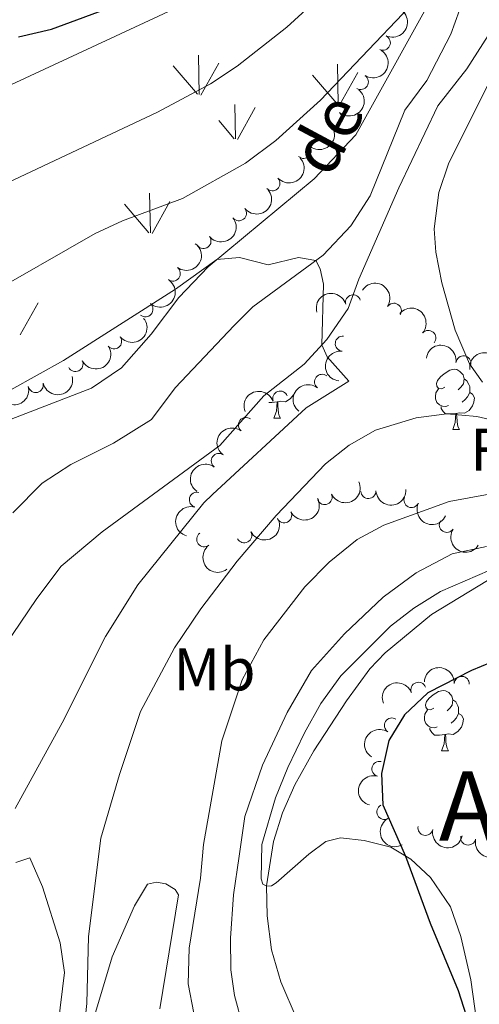
# Model space of a CAD drawing. Units: metres. Extents: x 620726 to 625233, y 706160 to 709208.
# Drawn here: x 621817 to 621893, y 707179 to 707343 of the extents above; entities that cross this region are included whole.
import ezdxf
from ezdxf.enums import TextEntityAlignment as Align

# ---------------------------------------------------------------- set-up
doc = ezdxf.new("R2010")
doc.units = ezdxf.units.M
doc.header["$MEASUREMENT"] = 0
doc.linetypes.add('DGN Style 3', pattern=[69.1077343706422, 49.36266740760157, -19.74506696304063])
for name, color, linetype, lineweight in [('Carátula', 7, 'Continuous', 5), ('Elementos auxiliares', 7, 'Continuous', 5), ('Entidades rústicas y varios', 7, 'Continuous', 5), ('Hidrografía', 7, 'Continuous', 5), ('Level 58', 7, 'Continuous', 5), ('Relieve y altimetría', 7, 'Continuous', 5), ('Textos de rotulación', 7, 'Continuous', 5)]:
    doc.layers.add(name, color=color, linetype=linetype, lineweight=lineweight)
doc.styles.add('Style-arial', font='arial.shx', dxfattribs={"bigfont": 'arialbig.shx'})
doc.styles.add('Style-Arial Narrow', font='txt')
doc.styles.add('Style-Times New Roman', font='txt')
doc.styles.add('Style-timesi', font='timesi.shx', dxfattribs={"bigfont": 'timesibig.shx'})

msp = doc.modelspace()

# ---------------------------------------------------------------- linework, layer by layer
at = {"layer": 'Carátula', "color": 7, "linetype": 'Continuous', "lineweight": 5}
msp.add_3dface([(620778.8300000001, 706159.8), (625233.1300000001, 706238.6699999999), (625180.55, 709208.21), (620726.25, 709129.3400000001)], dxfattribs=at)
at = {"layer": 'Elementos auxiliares', "color": 250, "linetype": 'Continuous', "lineweight": 5}
msp.add_3dface([(621644.6200000001, 706569.1100000001), (621604.24, 708882.3999999999), (625026.9099999999, 708943.03), (625068.4299999999, 706629.73)], dxfattribs=at)
at = {"layer": 'Entidades rústicas y varios', "color": 92, "linetype": 'Continuous', "lineweight": 5}
for p, q in [((621859.21, 707276.77), (621860.3400000001, 707276.77)), ((621888.98, 707274.8600000001), (621890.1100000001, 707274.8600000001)), ((621887.1300000001, 707221.44), (621888.26, 707221.44))]:
    msp.add_line(p, q, dxfattribs=at)
at = {"layer": 'Entidades rústicas y varios', "color": 92, "linetype": 'Continuous', "lineweight": 5, "flags": 128}
for points in [[(621887.6799999999, 707281.9199999999), (621887.1599999999, 707281.6499999999), (621886.6200000001, 707281.71), (621886.3600000001, 707282.0800000001), (621886.3, 707282.51), (621886.46, 707283.03), (621886.94, 707283.6200000001), (621887.5800000001, 707284.1499999999), (621888.48, 707284.73), (621889.22, 707284.8900000001), (621889.6499999999, 707284.8400000001), (621890.1799999999, 707284.53), (621890.71, 707283.94), (621890.8700000001, 707283.3), (621890.76, 707282.45), (621890.3400000001, 707281.9199999999), (621889.9199999999, 707281.49)], [(621890.8700000001, 707283.3), (621891.3400000001, 707282.99), (621891.6599999999, 707282.3500000001), (621891.8200000001, 707282.03), (621891.8200000001, 707281.45), (621891.8200000001, 707281.02), (621891.45, 707280.3300000001), (621891.03, 707279.8500000001), (621890.55, 707279.4299999999)], [(621862.5800000001, 707280.8600000001), (621862.53, 707280.69), (621861.94, 707279.95), (621861.1499999999, 707279.47), (621860.3, 707279.5800000001), (621859.8700000001, 707279.45)], [(621888.27, 707278.8400000001), (621887.8400000001, 707278.6799999999), (621887.26, 707278.74), (621886.78, 707278.95), (621886.3600000001, 707279.3700000001), (621886.1399999999, 707279.96), (621886.1399999999, 707280.3800000001), (621886.2, 707280.97), (621886.6200000001, 707281.6499999999)], [(621891.8200000001, 707281.02), (621892.28, 707280.77), (621892.6200000001, 707280.1499999999), (621892.51, 707279.4299999999), (621892.3, 707278.79), (621891.72, 707278.05), (621890.9199999999, 707277.5700000001), (621890.0700000001, 707277.6699999999), (621889.6399999999, 707277.55)], [(621859.76, 707279.45), (621858.8700000001, 707279.3700000001), (621858.3999999999, 707279.3700000001)], [(621859.21, 707276.77), (621859.6499999999, 707277.9299999999), (621859.76, 707279.45), (621859.8700000001, 707279.45), (621859.8999999999, 707278.8700000001), (621859.94, 707278.1799999999), (621860.01, 707277.5700000001), (621860.1200000001, 707277.1699999999), (621860.3400000001, 707276.77)], [(621889.53, 707277.55), (621888.6399999999, 707277.46), (621887.8, 707277.46), (621887.3700000001, 707277.8900000001), (621887.05, 707278.3700000001), (621887.05, 707278.6799999999)], [(621888.98, 707274.8600000001), (621889.4199999999, 707276.02), (621889.53, 707277.55), (621889.6399999999, 707277.55), (621889.6799999999, 707276.96), (621889.71, 707276.27), (621889.78, 707275.6599999999), (621889.8999999999, 707275.26), (621890.1100000001, 707274.8600000001)], [(621885.8300000001, 707228.5), (621885.3, 707228.23), (621884.77, 707228.29), (621884.51, 707228.6599999999), (621884.45, 707229.0800000001), (621884.6100000001, 707229.6000000001), (621885.0900000001, 707230.2), (621885.73, 707230.73), (621886.6300000001, 707231.31), (621887.3700000001, 707231.47), (621887.8, 707231.4199999999), (621888.3300000001, 707231.1000000001), (621888.8600000001, 707230.52), (621889.02, 707229.8800000001), (621888.9099999999, 707229.03), (621888.48, 707228.5), (621888.06, 707228.0700000001)], [(621889.02, 707229.8800000001), (621889.49, 707229.56), (621889.81, 707228.9199999999), (621889.97, 707228.6000000001), (621889.97, 707228.02), (621889.97, 707227.6000000001), (621889.6000000001, 707226.9099999999), (621889.1799999999, 707226.4299999999), (621888.7, 707226.01)], [(621886.4199999999, 707225.4199999999), (621885.99, 707225.26), (621885.4099999999, 707225.3200000001), (621884.9299999999, 707225.53), (621884.51, 707225.95), (621884.29, 707226.54), (621884.29, 707226.96), (621884.3500000001, 707227.54), (621884.77, 707228.23)], [(621889.97, 707227.6000000001), (621890.4199999999, 707227.3500000001), (621890.77, 707226.73), (621890.6599999999, 707226.01), (621890.45, 707225.3700000001), (621889.8600000001, 707224.6300000001), (621889.0700000001, 707224.1499999999), (621888.22, 707224.25), (621887.79, 707224.1200000001)], [(621887.6799999999, 707224.1200000001), (621886.79, 707224.04), (621885.94, 707224.04), (621885.52, 707224.47), (621885.2, 707224.94), (621885.2, 707225.26)], [(621887.1300000001, 707221.44), (621887.5700000001, 707222.6000000001), (621887.6799999999, 707224.1200000001), (621887.79, 707224.1200000001), (621887.8200000001, 707223.54), (621887.8600000001, 707222.8500000001), (621887.9299999999, 707222.24), (621888.04, 707221.8400000001), (621888.26, 707221.44)]]:
    msp.add_lwpolyline(points, dxfattribs=at)
at = {"layer": 'Entidades rústicas y varios', "color": 92, "linetype": 'Continuous', "lineweight": 5}
for points in [[(621814.78, 707276.29, 627.53), (621828.8899999999, 707281.77, 628.12), (621833.8500000001, 707285.1300000001, 628.41), (621838.77, 707290.71, 628.7), (621843.3899999999, 707296.8400000001, 629.28), (621848.27, 707301.9299999999, 629.86), (621865.95, 707316.5700000001, 631.5500000000001), (621872.8400000001, 707323.9099999999, 632.3100000000001), (621887.05, 707349.5, 634.67)], [(621814.31, 707238.71, 624.84), (621819.79, 707246.78, 625.62), (621823.8200000001, 707252.1599999999, 626.3000000000001), (621830.6300000001, 707257.8200000001, 627.17), (621850.2, 707272.23, 628.33), (621857.5700000001, 707280.48, 628.91), (621864.28, 707285.75, 629.4), (621868.04, 707289.8300000001, 630.17), (621871.5800000001, 707295, 630.5600000000001), (621873.3800000001, 707299.8900000001, 631.0500000000001), (621880.04, 707315.0800000001, 631.63), (621886.52, 707328.73, 633.1800000000001), (621891.3400000001, 707334.8600000001, 633.47), (621894.8700000001, 707340.4199999999, 634.0500000000001), (621896.8899999999, 707344.6699999999, 634.53)], [(621894.6100000001, 707255.3900000001, 644.82), (621888.9199999999, 707254.21, 644.24), (621882.9199999999, 707251.03, 644.14), (621877.4199999999, 707246.98, 644.04), (621870.97, 707240.8700000001, 643.95), (621865.46, 707234.78, 643.5600000000001), (621861.45, 707227.77, 643.5600000000001), (621857.3200000001, 707219.02, 643.5600000000001), (621854.3800000001, 707210.48, 643.75), (621853.45, 707203.8700000001, 644.14), (621852.51, 707197.45, 644.04), (621852.02, 707190.25, 643.75), (621852.06, 707184.99, 643.37), (621852.6699999999, 707180.73, 643.37), (621854.04, 707175.5900000001, 643.66)], [(621895.1499999999, 707251.45, 644.87), (621886.96, 707247.8999999999, 644.48), (621882.49, 707245.1699999999, 644.48), (621878.6399999999, 707242.1799999999, 644.38), (621870.3899999999, 707233.9099999999, 644.04), (621867.04, 707229.27, 643.99), (621864.29, 707224.4099999999, 643.95), (621861.53, 707218.6400000001, 643.9), (621859.47, 707213.5900000001, 643.9), (621857.24, 707205.8200000001, 644.14), (621857.1300000001, 707200.1100000001, 644.48), (621857.3700000001, 707199.24, 644.72), (621858.02, 707198.9299999999, 645.01), (621858.81, 707198.97, 645.0600000000001), (621859.6200000001, 707199.4299999999, 645.25), (621865.03, 707204.25, 646.5600000000001), (621867.8500000001, 707206.31, 647.6800000000001), (621870.3, 707206.9199999999, 647.97), (621874.27, 707206.49, 648.6), (621878.6599999999, 707205.4099999999, 649.32), (621881.99, 707203.3800000001, 650.24), (621885.31, 707200.3300000001, 650.63), (621888.5900000001, 707195.47, 651.26)], [(621823.3200000001, 707175.95, 632.71), (621824.3800000001, 707184.55, 632.41), (621823.6499999999, 707189.45, 632.03), (621820.73, 707198.78, 631.25), (621818.6100000001, 707203.6100000001, 631.0600000000001), (621816.29, 707202.8300000001, 630.96)], [(621840.25, 707178.5, 637.36), (621843.3700000001, 707197.46, 638.13), (621842.81, 707198.3400000001, 638.04), (621841.26, 707199.31, 637.5500000000001), (621839.6699999999, 707199.5800000001, 637.36), (621838.19, 707199.21, 637.26), (621836.01, 707195.6499999999, 637.16), (621832.3200000001, 707187.1599999999, 636.97), (621829.3500000001, 707177.3400000001, 636.58)], [(621888.5900000001, 707195.47, 651.26), (621890.3300000001, 707190.51, 651.3100000000001), (621892.01, 707183.3400000001, 651.16), (621893.02, 707176.1699999999, 650.49)]]:
    msp.add_polyline3d(points, dxfattribs=at)
at = {"layer": 'Entidades rústicas y varios', "color": 92, "linetype": 'Continuous', "lineweight": 5, "extrusion": (-0.07692256093746543, 0.2124948503724741, 0.974129795347623)}
msp.add_arc((-825511.2988595669, -441555.6445142523, 103087.8281313717), 2.516055640060342, 45.36446333574663, 225.9090503451192, dxfattribs=at)
at = {"layer": 'Entidades rústicas y varios', "color": 92, "linetype": 'Continuous', "lineweight": 5}
for centre, radius, start, end in [((621877.3548379575, 707339.215635923, 634.5119089068875), 1.250091938746998, 245.2531802404799, 64.4667346594753), ((621873.7083943826, 707332.6800360773, 634.1884750740938), 1.250091938746999, 237.86897367443, 57.08252809342539), ((621869.3123423376, 707326.6452751157, 633.7287455220089), 1.250091938746999, 229.9323217875994, 49.14587620659491), ((621864.1755390249, 707321.2077242336, 633.2487630818293), 1.250091938746998, 226.4173000861477, 45.63085450514311), ((621858.9701371037, 707315.8298294521, 632.7517532780432), 1.250091938746998, 222.8463417636248, 42.05989618262025), ((621853.3975448259, 707310.8421893984, 632.2116240548437), 1.250091938746999, 219.1143390434386, 38.32789346243403), ((621847.506966349, 707306.2153822274, 631.832492663006), 1.250091938746999, 219.1143390434386, 38.32789346243403), ((621842.4010804594, 707300.8073554651, 631.4431461974638), 1.250091938746998, 233.5245847439814, 52.73813916297678), ((621872.4015288218, 707296.0245018846, 634.361102167787), 1.250091938746998, 15.72048818925196, 194.9340426082474), ((621837.8445309063, 707294.8649848076, 631.050710719255), 1.250091938746999, 229.6928064625997, 48.90636088159513), ((621879.1867836155, 707294.6316463901, 635.1728728623075), 1.250091938746999, 326.9586691196282, 146.1722235386236), ((621884.929887197, 707290.1066492964, 636.6039795066669), 1.250091938746999, 319.8907155116329, 139.1042699306283), ((621832.6370319794, 707289.5294543046, 630.6275643372314), 1.250091938746999, 218.4089978828879, 37.6225523018833), ((621870.6920408327, 707289.1687743056, 633.527784098543), 1.250091938746999, 84.46053489367674, 263.6740893126721), ((621826.2073881614, 707285.759398429, 630.3784810509782), 1.250091938746999, 206.691774182726, 25.90532860172147), ((621890.7706307429, 707285.8675649022, 638.3348508362757), 1.250091938746999, 352.4702756610084, 171.6838300800038), ((621867.2445492302, 707282.8044548207, 633.8477941758479), 1.250091938746999, 52.3063532852703, 231.5199077042657), ((621819.5844642222, 707282.2664999764, 629.66), 1.250091938746998, 193.8863122803981, 13.09986669939357), ((621860.275747318, 707280.0134664727, 633.8555281210763), 1.250091938746998, 20.42477074969759, 199.638325168693), ((621854.5567686984, 707275.6221791, 633.1092468688977), 1.250091938746998, 52.89941890532855, 232.1129733243239), ((621850.0513277666, 707269.6481866976, 632.851761984042), 1.250091938746999, 54.24022283558838, 233.4537772545838), ((621846.3958987598, 707263.1794038203, 633.0219792939663), 1.250091938746999, 74.63192006382462, 253.84547448282), ((621874.9473383857, 707264.6358844945, 638.1629376482946), 1.250091938746998, 182.825007006109, 2.03856142510445), ((621867.663791215, 707263.6250663807, 636.7616159170224), 1.250091938746998, 204.6611325779534, 23.87468699694883), ((621882.1205767177, 707263.1362283197, 639.1979957957816), 1.250091938746999, 155.5559083311032, 334.7694627500986), ((621860.9349519417, 707260.5816960274, 635.4679883532959), 1.250091938746998, 207.4584099862255, 26.67196440522094), ((621888.0014798432, 707259.0047107318, 640.7619667795236), 1.250091938746998, 147.4200529554526, 326.633607374448), ((621854.2936688727, 707257.2715962122, 634.3786773737278), 1.250091938746998, 207.4584099862255, 26.67196440522094), ((621847.6323791507, 707256.6116101781, 633.5938672873287), 1.250091938746999, 127.3170489904916, 306.530603409487), ((621890.4944472734, 707232.5515548103, 652.5833809269267), 1.250091938746999, 357.3279749614957, 176.5415293804911), ((621883.2724147835, 707231.5748958336, 652.0349306495242), 1.250091938746998, 21.27815674942375, 200.4917111684192), ((621878.8707652593, 707225.6420378406, 651.1373154862332), 1.250091938746999, 57.40528382716759, 236.618838246163), ((621876.7818127989, 707218.4169457084, 651.2279787340392), 1.250091938746998, 75.36862342057316, 254.5821778395686), ((621877.6093322316, 707211.2623043472, 651.3512315101781), 1.250091938746999, 118.9398414517769, 298.1533958707723), ((621884.4523536977, 707208.5953465635, 652.0860265711716), 1.250091938746998, 168.2223108633623, 347.4358652823577), ((621891.5655133282, 707206.9866053613, 653.8367155267186), 1.250091938746998, 168.2223108633623, 347.4358652823577)]:
    msp.add_arc(centre, radius, start, end, dxfattribs=at)
at = {"layer": 'Entidades rústicas y varios', "color": 92, "linetype": 'Continuous', "lineweight": 5, "extrusion": (-0.04897429926143063, 0.2206188111377859, 0.9741297953476231)}
msp.add_arc((-760384.6669055424, -541238.6078207174, 126213.0368495935), 2.516055640060342, 45.36446333574664, 225.9090503451193, dxfattribs=at)
at = {"layer": 'Entidades rústicas y varios', "color": 92, "linetype": 'Continuous', "lineweight": 5, "extrusion": (-0.01804255526029349, 0.2252678583723774, 0.9741297953476231)}
msp.add_arc((-676358.492298743, -638323.4719689644, 148735.370280824), 2.516055640060342, 45.36446333574664, 225.9090503451193, dxfattribs=at)
at = {"layer": 'Entidades rústicas y varios', "color": 92, "linetype": 'Continuous', "lineweight": 5, "extrusion": (-0.004197389421669986, 0.2259502682849505, 0.9741297953476229)}
msp.add_arc((-634896.9256791114, -677512.0282338712, 157826.2661342043), 2.516055640060343, 45.36446333574663, 225.9090503451193, dxfattribs=at)
at = {"layer": 'Entidades rústicas y varios', "color": 92, "linetype": 'Continuous', "lineweight": 5, "extrusion": (0.009883990960907588, 0.2257730022360578, 0.9741297953476229)}
msp.add_arc((-590331.0164641078, -714712.1177708586, 166455.8383148216), 2.516055640060341, 45.36446333574666, 225.9090503451193, dxfattribs=at)
at = {"layer": 'Entidades rústicas y varios', "color": 92, "linetype": 'Continuous', "lineweight": 5, "extrusion": (0.0245585251403913, 0.2246508861743639, 0.974129795347623)}
for centre in [(-541308.9608496868, -750621.1603706523, 174785.8550851998), (-541303.6079574302, -750616.1420559697, 174784.301681764)]:
    msp.add_arc(centre, 2.516055640060342, 45.36446333574663, 225.9090503451192, dxfattribs=at)
at = {"layer": 'Entidades rústicas y varios', "color": 92, "linetype": 'Continuous', "lineweight": 5, "extrusion": (-0.03212143150567957, 0.2236947819105851, 0.974129795347623)}
msp.add_arc((-716065.0996040853, -595767.0812681441, 138860.3284451237), 2.516055640060342, 45.36446333574664, 225.9090503451193, dxfattribs=at)
at = {"layer": 'Entidades rústicas y varios', "color": 92, "linetype": 'Continuous', "lineweight": 5, "extrusion": (-0.01710070613642583, 0.2253413137124079, 0.974129795347623)}
msp.add_arc((-673578.9361100591, -641044.1868250788, 149363.8022229887), 2.516055640060343, 45.36446333574661, 225.9090503451192, dxfattribs=at)
at = {"layer": 'Entidades rústicas y varios', "color": 92, "linetype": 'Continuous', "lineweight": 5, "extrusion": (-0.2213690288503002, -0.04546311561995288, 0.9741297953476231)}
msp.add_arc((-567731.2556192611, 732154.9692434217, -169201.6793263468), 2.516055640060342, 45.36446333574663, 225.9090503451192, dxfattribs=at)
at = {"layer": 'Entidades rústicas y varios', "color": 92, "linetype": 'Continuous', "lineweight": 5, "extrusion": (-0.1117372445151664, -0.1964330165836593, 0.9741297953476229)}
msp.add_arc((190824.8354369418, 898549.202229464, -207804.4611373469), 2.516055640060342, 45.36446333574665, 225.9090503451193, dxfattribs=at)
at = {"layer": 'Entidades rústicas y varios', "color": 92, "linetype": 'Continuous', "lineweight": 5, "extrusion": (-0.2252809008766503, -0.01787896854416225, 0.974129795347623)}
msp.add_arc((-655875.8502083787, 658548.1202705982, -152124.0908012893), 2.516055640060341, 45.36446333574663, 225.9090503451193, dxfattribs=at)
at = {"layer": 'Entidades rústicas y varios', "color": 92, "linetype": 'Continuous', "lineweight": 5, "extrusion": (0.02732216488633908, 0.2243315428599418, 0.974129795347623)}
msp.add_arc((-531762.4359849349, -757032.7845355904, 176271.6674414662), 2.516055640060342, 45.36446333574666, 225.9090503451193, dxfattribs=at)
at = {"layer": 'Entidades rústicas y varios', "color": 92, "linetype": 'Continuous', "lineweight": 5, "extrusion": (-0.1802044304450058, -0.1363726697839024, 0.974129795347623)}
msp.add_arc((-188715.8044887756, 898978.2803325085, -207899.9240737431), 2.516055640060343, 45.36446333574661, 225.9090503451192, dxfattribs=at)
at = {"layer": 'Entidades rústicas y varios', "color": 92, "linetype": 'Continuous', "lineweight": 5, "extrusion": (0.07231044033814925, 0.2141082484027675, 0.9741297953476229)}
msp.add_arc((-362825.1166642063, -846446.1599336159, 197014.5015052125), 2.516055640060343, 45.36446333574663, 225.9090503451193, dxfattribs=at)
at = {"layer": 'Entidades rústicas y varios', "color": 92, "linetype": 'Continuous', "lineweight": 5, "extrusion": (0.1425488286163562, -0.1753595542766432, 0.9741297953476231)}
msp.add_arc((928688.454189904, 152659.313694545, -34765.64727960863), 2.516055640060342, 45.36446333574663, 225.9090503451193, dxfattribs=at)
at = {"layer": 'Entidades rústicas y varios', "color": 92, "linetype": 'Continuous', "lineweight": 5, "extrusion": (-0.1409235735231686, -0.1766683000468909, 0.9741297953476231)}
msp.add_arc((45116.56188541447, 916535.7850266898, -211971.386295038), 2.516055640060343, 45.36446333574665, 225.9090503451193, dxfattribs=at)
at = {"layer": 'Entidades rústicas y varios', "color": 92, "linetype": 'Continuous', "lineweight": 5, "extrusion": (0.1179672155819051, 0.1927560060383348, 0.9741297953476229)}
for centre in [(-161175.5466645937, -903720.0673438996, 210300.7894821733), (-161170.1869198414, -903714.9568157275, 210299.6038861243)]:
    msp.add_arc(centre, 2.516055640060341, 45.36446333574666, 225.9090503451193, dxfattribs=at)
at = {"layer": 'Entidades rústicas y varios', "color": 92, "linetype": 'Continuous', "lineweight": 5, "extrusion": (0.02735829741536287, -0.2243271391930339, 0.974129795347623)}
msp.add_arc((702914.6340755089, 610722.7096920789, -141031.8599630872), 2.516055640060342, 45.36446333574663, 225.9090503451192, dxfattribs=at)
at = {"layer": 'Entidades rústicas y varios', "color": 92, "linetype": 'Continuous', "lineweight": 5, "extrusion": (-0.09525076938951724, -0.2049351915770038, 0.9741297953476231)}
msp.add_arc((265815.6867434639, 880258.0021887827, -203561.5881107416), 2.516055640060342, 45.36446333574664, 225.9090503451193, dxfattribs=at)
at = {"layer": 'Entidades rústicas y varios', "color": 92, "linetype": 'Continuous', "lineweight": 5, "extrusion": (0.02967878884849748, -0.2240319426074874, 0.974129795347623)}
msp.add_arc((709351.2896330071, 603597.0152041437, -139379.5218203872), 2.516055640060342, 45.36446333574663, 225.9090503451192, dxfattribs=at)
at = {"layer": 'Entidades rústicas y varios', "color": 92, "linetype": 'Continuous', "lineweight": 5, "extrusion": (0.03491285504758831, -0.2232761392724809, 0.974129795347623)}
msp.add_arc((723647.1604801895, 587257.6709401227, -135589.2069015865), 2.516055640060342, 45.36446333574664, 225.9090503451193, dxfattribs=at)
at = {"layer": 'Entidades rústicas y varios', "color": 92, "linetype": 'Continuous', "lineweight": 5, "extrusion": (0.07985173453275242, 0.2114115472440166, 0.9741297953476229)}
msp.add_arc((-331849.3177261634, -858430.8207857959, 199801.3864602697), 2.516055640060343, 45.36446333574662, 225.9090503451192, dxfattribs=at)
at = {"layer": 'Entidades rústicas y varios', "color": 92, "linetype": 'Continuous', "lineweight": 5, "extrusion": (0.1527576892436522, 0.1665419772698102, 0.974129795347623)}
msp.add_arc((19785.13091196027, -917072.9843095933, 213407.2735084121), 2.516055640060342, 45.36446333574666, 225.9090503451193, dxfattribs=at)
at = {"layer": 'Entidades rústicas y varios', "color": 92, "linetype": 'Continuous', "lineweight": 5, "extrusion": (0.06943921629194662, 0.2150565903588135, 0.9741297953476231)}
for centre in [(-374461.4951870984, -841627.3347697251, 195901.8025712399), (-374456.1922757995, -841622.5246049471, 195899.5684166867)]:
    msp.add_arc(centre, 2.516055640060342, 45.36446333574663, 225.9090503451192, dxfattribs=at)
at = {"layer": 'Entidades rústicas y varios', "color": 92, "linetype": 'Continuous', "lineweight": 5, "extrusion": (0.1105224477184744, -0.1971190766169407, 0.9741297953476229)}
msp.add_arc((888297.3086499714, 304838.0297901409, -70070.24438904357), 2.516055640060342, 45.36446333574663, 225.9090503451192, dxfattribs=at)
at = {"layer": 'Entidades rústicas y varios', "color": 92, "linetype": 'Continuous', "lineweight": 5, "extrusion": (0.2120854580288904, 0.07804422021312007, 0.974129795347623)}
msp.add_arc((448982.9456165726, -806312.0433106077, 187712.8052571635), 2.516055640060342, 45.36446333574664, 225.9090503451193, dxfattribs=at)
at = {"layer": 'Entidades rústicas y varios', "color": 92, "linetype": 'Continuous', "lineweight": 5, "extrusion": (0.2209957561257743, 0.0472442334089101, 0.9741297953476229)}
msp.add_arc((561619.6990156869, -736302.7564860987, 171472.8930446739), 2.516055640060342, 45.36446333574665, 225.9090503451193, dxfattribs=at)
at = {"layer": 'Entidades rústicas y varios', "color": 92, "linetype": 'Continuous', "lineweight": 5, "extrusion": (0.2237701270927764, -0.03159227812110019, 0.9741297953476229)}
msp.add_arc((787240.4674457894, -503357.991021811, 117424.4679265396), 2.516055640060343, 45.36446333574666, 225.9090503451193, dxfattribs=at)
at = {"layer": 'Entidades rústicas y varios', "color": 92, "linetype": 'Continuous', "lineweight": 5, "extrusion": (-0.1680089352218915, -0.1511427785294572, 0.9741297953476229)}
msp.add_arc((-109862.445622874, 911285.0798358703, -210740.3626804475), 2.516055640060342, 45.36446333574662, 225.9090503451192, dxfattribs=at)
at = {"layer": 'Entidades rústicas y varios', "color": 92, "linetype": 'Continuous', "lineweight": 5, "extrusion": (-0.09218793129070169, -0.2063311104519604, 0.974129795347623)}
msp.add_arc((279283.4115443692, 876273.9102334743, -202618.6528201872), 2.516055640060342, 45.36446333574663, 225.9090503451192, dxfattribs=at)
at = {"layer": 'Entidades rústicas y varios', "color": 92, "linetype": 'Continuous', "lineweight": 5, "extrusion": (0.04718726578241944, -0.2210079269256593, 0.9741297953476231)}
msp.add_arc((755839.5012319469, 547397.4544422774, -126323.228086886), 2.516055640060343, 45.36446333574663, 225.9090503451192, dxfattribs=at)
at = {"layer": 'Entidades rústicas y varios', "color": 92, "linetype": 'Continuous', "lineweight": 5, "extrusion": (0.1130477791289332, -0.1956817350955735, 0.9741297953476229)}
msp.add_arc((892249.5052409624, 293638.5099371631, -67453.36815663047), 2.516055640060342, 45.36446333574665, 225.9090503451193, dxfattribs=at)
at = {"layer": 'Entidades rústicas y varios', "color": 92, "linetype": 'Continuous', "lineweight": 5, "extrusion": (0.2167799193622583, -0.06385615379343677, 0.9741297953476231)}
msp.add_arc((854108.3709178326, -386296.4174072043, 90285.47662534512), 2.516055640060342, 45.36446333574663, 225.9090503451193, dxfattribs=at)
at = {"layer": 'Entidades rústicas y varios', "color": 92, "linetype": 'Continuous', "lineweight": 5, "extrusion": (0.1898109177593716, 0.1226497342652781, 0.974129795347623)}
for centre in [(256478.3418553024, -882559.7522803234, 205414.8104679455), (256473.1301747713, -882564.3259920543, 205417.6687098962)]:
    msp.add_arc(centre, 2.516055640060342, 45.36446333574663, 225.9090503451192, dxfattribs=at)
at = {"layer": 'Hidrografía', "color": 142, "linetype": 'DGN Style 3', "lineweight": 15}
msp.add_polyline3d([(621890.97, 707347.04, 634.14), (621888.69, 707340.6499999999, 633.5600000000001), (621884.69, 707332.94, 632.98), (621881, 707327.97, 632.88), (621875.27, 707313.74, 631.4300000000001), (621872.02, 707308.73, 630.75), (621867.44, 707303.8900000001, 630.07), (621855.71, 707295.27, 629.39), (621852.5900000001, 707292.19, 629.39), (621842.78, 707281.81, 628.62), (621838.8400000001, 707276.54, 628.04), (621832.55, 707272.5700000001, 627.75), (621825.4099999999, 707269.03, 626.97), (621820.6499999999, 707265.9299999999, 626), (621815.76, 707260.99, 625.52)], dxfattribs=at)
at = {"layer": 'Level 58', "color": 92, "linetype": 'Continuous', "lineweight": 5}
for p, q in [((621846.76, 707330.5900000001), (621846.6699999999, 707337.1699999999)), ((621846.53, 707330.6300000001), (621842.48, 707335.3500000001)), ((621847.0700000001, 707330.49), (621850.04, 707335.79)), ((621869.8999999999, 707329.05), (621869.81, 707335.6300000001)), ((621869.6799999999, 707329.0900000001), (621865.6300000001, 707333.81)), ((621870.22, 707328.95), (621873.19, 707334.25)), ((621852.8300000001, 707323.21), (621852.74, 707328.95)), ((621853.1399999999, 707323.1100000001), (621856.1100000001, 707328.4099999999)), ((621852.6000000001, 707323.25), (621850.04, 707326.25)), ((621838.6599999999, 707307.5800000001), (621838.54, 707314.1699999999)), ((621838.3999999999, 707307.6100000001), (621834.3500000001, 707312.3400000001)), ((621838.94, 707307.48), (621841.9099999999, 707312.78)), ((621817, 707290.6400000001), (621819.97, 707295.94))]:
    msp.add_line(p, q, dxfattribs=at)
at = {"layer": 'Relieve y altimetría', "color": 30, "linetype": 'Continuous', "lineweight": 5, "flags": 128}
for points, elevation in [([(621810.81, 707296.81), (621829.46, 707307.49), (621834, 707309.5900000001), (621844.01, 707313.28), (621854.49, 707319.2), (621859.54, 707322.95), (621866.96, 707329.6599999999), (621888.6499999999, 707352.47)], 635), ([(621811.19, 707314.1699999999), (621839.8400000001, 707327.6499999999), (621848.6799999999, 707332.3600000001), (621853.0900000001, 707335.3), (621861.3999999999, 707341.8), (621866.5, 707346.49)], 640), ([(621811.44, 707330.3999999999), (621842.3800000001, 707344.74)], 645), ([(621895.94, 707334.4099999999), (621888.27, 707319.05), (621886.6599999999, 707314.3200000001), (621885.8999999999, 707308.25), (621886.1699999999, 707304.3800000001), (621887.19, 707299.28), (621889.3999999999, 707291.3800000001), (621891.77, 707285.81), (621893.96, 707282.72)], 635), ([(621815.44, 707281.46), (621824.1799999999, 707286.3500000001), (621842.8700000001, 707298.22), (621849.73, 707303.1400000001), (621853.5, 707303.5), (621858.28, 707302.24), (621863.3200000001, 707303.5), (621866.23, 707303), (621866.8999999999, 707301.6200000001), (621867.49, 707299.05), (621867.21, 707288.9299999999), (621868.0800000001, 707286.96), (621871.72, 707282.8999999999), (621864.6000000001, 707278.47), (621849.02, 707264.06), (621847.5800000001, 707262.6599999999), (621836.5800000001, 707249.04), (621831.21, 707240.46), (621823.99, 707226.06), (621816.1599999999, 707211.8)], 630), ([(621898.04, 707275.8900000001), (621893.01, 707277.05), (621888.02, 707277.5), (621882.8899999999, 707276.8200000001), (621876.1200000001, 707274.74), (621871.73, 707272.28), (621867.8200000001, 707269.1699999999), (621859.5900000001, 707260.55), (621853.1000000001, 707252.98), (621847.06, 707245.04), (621842.69, 707238.53), (621837.02, 707227.97), (621833.51, 707217.5), (621830.44, 707206.8800000001), (621828.3800000001, 707190.52), (621828.1100000001, 707179.3999999999), (621826.6399999999, 707166.03)], 635), ([(621898.3999999999, 707264.7), (621888.4099999999, 707262.9099999999), (621877.5, 707258.95), (621873.1000000001, 707256.5900000001), (621868.3999999999, 707252.79), (621864.3899999999, 707248.72), (621857.54, 707239.8999999999), (621853.94, 707233.22), (621850.55, 707223.0800000001), (621847.53, 707205.8300000001), (621846.98, 707200.25), (621845.1300000001, 707188.5700000001), (621844.97, 707182.6599999999), (621845.9199999999, 707177.75)], 640), ([(621894.78, 707249.73), (621885.44, 707244.1200000001), (621877.76, 707237.72), (621875.21, 707235.03), (621871.28, 707229.75), (621865.8600000001, 707221.4099999999), (621862.72, 707215.77), (621860.6499999999, 707211.1100000001), (621859.1599999999, 707206.31), (621858, 707198.94), (621858.0800000001, 707193.94), (621858.8, 707188.3300000001), (621860.3899999999, 707183), (621863.1100000001, 707176.69)], 645)]:
    msp.add_lwpolyline(points, dxfattribs=dict(at, elevation=elevation))
at = {"layer": 'Relieve y altimetría', "color": 30, "linetype": 'Continuous', "lineweight": 25, "elevation": 650, "flags": 128}
for points in [[(621816.74, 707340.2), (621822.22, 707341.49), (621833.1699999999, 707345.5)], [(621960.8300000001, 707264.73), (621949.49, 707254.9099999999), (621947.03, 707253.3200000001), (621942.3200000001, 707251.6200000001), (621926.8200000001, 707247.78), (621901.75, 707238.77), (621892.0900000001, 707234.78), (621884.8500000001, 707231.0900000001), (621880.94, 707227.3999999999), (621878.3400000001, 707223.1300000001), (621877.1300000001, 707217.6200000001), (621877.3600000001, 707212.4099999999), (621881.1200000001, 707203.9099999999), (621885.22, 707192.75), (621889.9099999999, 707181.5700000001), (621896.06, 707162.28)]]:
    msp.add_lwpolyline(points, dxfattribs=at)

# ---------------------------------------------------------------- texts
at = {"layer": 'Entidades rústicas y varios', "color": 92, "linetype": 'Continuous', "lineweight": 5}
for s, style, p in [('Fd', 'Style-arial', (621897.4749807203, 707271.5100100001, 637.03)), ('Mb', 'Style-Arial Narrow', (621849.334875968, 707234.96001, 638.01))]:
    msp.add_text(s, height=7.000020000000001, dxfattribs=dict(at, style=style)).set_placement(p, align=Align.MIDDLE_CENTER)
at = {"layer": 'Textos de rotulación', "color": 142, "linetype": 'Continuous', "lineweight": 5, "style": 'Style-timesi'}
msp.add_text('de', height=7.999980000000001, rotation=61.77527220679661, dxfattribs=at).set_placement((621868.55, 707316.49, 631.58))
at = {"layer": 'Textos de rotulación', "color": 250, "linetype": 'Continuous', "lineweight": 5, "style": 'Style-Times New Roman'}
msp.add_text('Aguilar Alto', height=11.50002, dxfattribs=at).set_placement((621928.948117279, 707212.23001, 660.82), align=Align.MIDDLE_CENTER)

doc.saveas('drawing.dxf')
